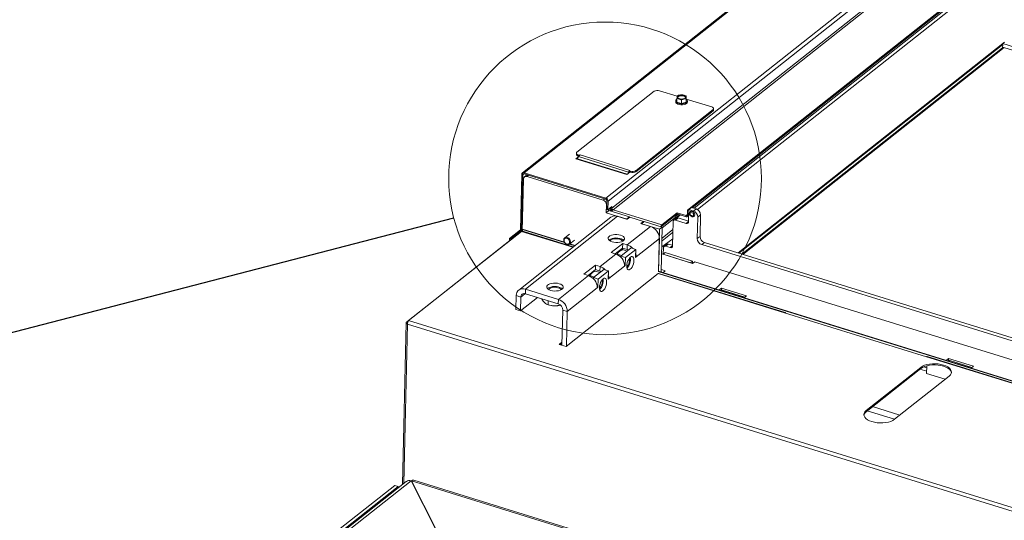
# Paper-space layout 'bovenaanzicht' of a CAD drawing. Units: millimetres. Extents: x 423 to 3911, y 131 to 5682.
# Drawn here: x 2125 to 2868, y 4446 to 4824 of the extents above; entities that cross this region are included whole.
import ezdxf

# ---------------------------------------------------------------- set-up
doc = ezdxf.new("R2010")
doc.units = ezdxf.units.MM
doc.dimstyles.new('SLDDIMSTYLE5', dxfattribs={"dimtxt": 0.18, "dimasz": 40, "dimexe": 0, "dimexo": 0.0625, "dimgap": 0, "dimtad": 0, "dimtih": 1, "dimtoh": 1, "dimdec": 0, "dimrnd": 1e-09, "dimzin": 0, "dimdsep": 46, "dimtxsty": 'Standard', "dimblk1": 'NONE', "dimblk2": 'NONE', "dimsah": 1, "dimcen": 0.09, "dimadec": 0, "dimazin": 0, "dimtfac": 40, "dimtdec": 0, "dimtofl": 0, "dimtmove": 0, "dimatfit": 3, "dimldrblk": 'NONE', "dimfxl": 0, "dimfrac": 2, "dimtolj": 1, "dimtzin": 0, "dimarcsym": 0})

# ---------------------------------------------------------------- blocks, each defined once
blk = doc.blocks.new('_NONE')

psp = doc.layouts.new('bovenaanzicht')

# ---------------------------------------------------------------- linework, layer by layer
at = {"linetype": 'Continuous', "lineweight": 15, "ltscale": 20}
for p, q in [((3192.74, 5252.32), (2504.27, 4707.97)), ((3194.03, 5252.5), (2505.55, 4708.15)), ((3255.73, 5233.4), (2567.25, 4689.05)), ((3257.88, 5231.5), (2568.93, 4686.77)), ((3258.25, 5224.07), (2571.83, 4681.35)), ((3258.06, 5222.11), (2572.67, 4680.21)), ((2910.59, 4902.65), (2628.92, 4679.94)), ((2911.26, 4902.24), (2632.44, 4681.78)), ((2633.86, 4681.34), (2910.11, 4899.75)), ((2636.41, 4680.38), (2912.67, 4898.81)), ((2868.11, 4806.58), (2667.09, 4647.64)), ((2667.54, 4647.5), (2866.79, 4805.04)), ((2669.88, 4646.78), (2866.73, 4802.42)), ((2867.95, 4802.61), (2670.58, 4646.56)), ((2866.34, 4805.18), (2866.79, 4805.04)), ((2866.73, 4802.42), (2866.79, 4805.04)), ((2867.17, 4802.85), (2866.73, 4802.5)), ((2866.74, 4802.98), (3216.75, 4694.62)), ((2866.85, 4805.59), (3217.81, 4696.93)), ((2866.85, 4805.59), (3216.81, 4697.24)), ((2603.64, 4769.6), (2545.46, 4723.59)), ((2620.99, 4765.93), (2607.76, 4770.02)), ((2620.87, 4761.46), (2620.93, 4764.18)), ((2620.97, 4765.28), (2620.93, 4764.18)), ((2620.93, 4764.18), (2622.66, 4763.77)), ((2621, 4766.14), (2620.97, 4765.28)), ((2622.77, 4766.71), (2621, 4766.14)), ((2624.53, 4767.03), (2622.77, 4766.71)), ((2624.39, 4763.1), (2626.16, 4763.67)), ((2626.27, 4766.62), (2624.53, 4767.03)), ((2626.16, 4763.67), (2627.93, 4763.99)), ((2627.86, 4761.28), (2627.93, 4763.99)), ((2627.93, 4763.24), (2628, 4765.95)), ((2627.93, 4763.99), (2627.97, 4765.1)), ((2647.18, 4757.82), (2627.95, 4763.77)), ((2627.97, 4765.1), (2628, 4765.95)), ((2620, 4762.45), (2619.98, 4761.58)), ((2620.87, 4761.46), (2624.33, 4760.39)), ((2624.33, 4760.39), (2624.39, 4763.1)), ((2624.33, 4760.39), (2627.86, 4761.28)), ((2627.86, 4761.28), (2627.93, 4763.24)), ((2628.78, 4761.37), (2628.8, 4762.25)), ((2648.61, 4755.65), (2648.63, 4756.53)), ((2590, 4708.92), (2648.19, 4754.93)), ((2590.02, 4709.79), (2648.21, 4755.8)), ((2648.21, 4755.8), (2648.19, 4754.93)), ((2544.57, 4718.73), (2546.79, 4720.49)), ((2545.03, 4722.86), (2545.01, 4721.99)), ((2546.71, 4720.35), (2545.74, 4718.67)), ((2546.48, 4721.57), (2546.46, 4720.7)), ((2546.46, 4720.7), (2546.85, 4720.58)), ((2546.48, 4721.57), (2547.34, 4721.31)), ((2584.42, 4708.68), (2546.71, 4720.35)), ((2547.34, 4721.31), (2547.75, 4721.63)), ((2547.34, 4721.31), (2547.34, 4721.24)), ((2585.46, 4709.96), (2547.75, 4721.63)), ((2583.14, 4706.79), (2544.57, 4718.73)), ((2545.35, 4718.49), (2545.88, 4718.91)), ((2583.41, 4707.01), (2545.74, 4718.67)), ((2502.82, 4664.98), (2503.79, 4706.94)), ((2504.65, 4706.67), (2503.68, 4664.72)), ((2504.65, 4706.67), (2503.79, 4706.94)), ((2505.45, 4707.3), (2504.65, 4706.67)), ((2505.53, 4707.28), (2505.55, 4708.15)), ((2567.23, 4688.17), (2505.53, 4707.28)), ((2505.55, 4708.15), (2567.25, 4689.05)), ((2507.86, 4706.56), (2505.84, 4704.96)), ((2507.76, 4705.23), (2509, 4706.2)), ((2507.76, 4705.23), (2565.18, 4687.45)), ((2585.45, 4708.63), (2583.14, 4706.79)), ((2583.49, 4707.08), (2584.42, 4708.68)), ((2584.66, 4708.12), (2584.42, 4708.68)), ((2584.52, 4707.89), (2584.66, 4708.12)), ((2585.04, 4709.56), (2585.03, 4708.76)), ((2585.03, 4708.76), (2585.88, 4708.49)), ((2585.05, 4709.63), (2585.04, 4709.56)), ((2585.05, 4709.63), (2585.46, 4709.96)), ((2585.05, 4709.63), (2585.9, 4709.37)), ((2585.9, 4709.37), (2585.88, 4708.49)), ((2590.02, 4709.79), (2590, 4708.92)), ((2505.13, 4703.4), (2504.21, 4664.03)), ((2565.18, 4687.45), (2566.42, 4688.43)), ((2567.23, 4688.17), (2567.25, 4689.05)), ((2567.69, 4684.03), (2567.54, 4677.91)), ((2567.69, 4684.03), (2568, 4684.28)), ((2567.92, 4680.46), (2568.07, 4687.04)), ((2568.07, 4687.04), (2568.93, 4686.77)), ((2568.93, 4686.77), (2568.77, 4680.2)), ((2568.77, 4680.2), (2571.86, 4682.64)), ((2570.98, 4681.87), (2570.91, 4681.82)), ((2570.98, 4681.61), (2570.98, 4681.94)), ((2571.83, 4681.35), (2571.86, 4682.64)), ((2631.93, 4681.94), (2629.87, 4680.31)), ((2635.36, 4680.88), (2631.93, 4681.94)), ((2570.99, 4674.54), (2501.47, 4619.58)), ((2506.6, 4620.3), (2576.11, 4675.26)), ((2567.54, 4677.91), (2569.6, 4679.54)), ((2567.54, 4677.91), (2582.97, 4673.14)), ((2567.92, 4680.46), (2568.77, 4680.2)), ((2569.64, 4680.88), (2569.6, 4679.54)), ((2569.6, 4679.54), (2585.03, 4674.77)), ((2570.82, 4679.17), (2570.85, 4679.2)), ((2570.91, 4681.82), (2570.85, 4681.84)), ((2570.85, 4679.2), (2570.91, 4681.82)), ((2571.73, 4679.89), (2570.85, 4679.2)), ((2570.98, 4681.61), (2571.83, 4681.35)), ((2609.52, 4668.8), (2572.67, 4680.21)), ((2583.4, 4673), (2576.11, 4675.26)), ((2582.97, 4673.14), (2585.03, 4674.77)), ((2583.4, 4673), (2585.46, 4674.63)), ((2585.03, 4674.77), (2585.02, 4674.45)), ((2585.46, 4674.63), (2595.74, 4671.45)), ((2621.09, 4677.09), (2609.5, 4667.92)), ((2621.11, 4677.96), (2609.52, 4668.8)), ((2609.87, 4666.63), (2620.45, 4674.99)), ((2619, 4675.44), (2620.45, 4674.99)), ((2620.18, 4675.25), (2619.16, 4675.56)), ((2620.18, 4675.25), (2620.17, 4675.08)), ((2622.11, 4676.77), (2620.18, 4675.25)), ((2623.13, 4676.45), (2620.33, 4674.24)), ((2620.44, 4674.33), (2620.45, 4674.99)), ((2620.97, 4674.33), (2623.5, 4676.34)), ((2621.11, 4677.96), (2621.09, 4677.09)), ((2627.94, 4674.96), (2621.09, 4677.09)), ((2627.96, 4675.84), (2621.11, 4677.96)), ((2627.96, 4675.84), (2627.94, 4674.96)), ((2628.84, 4676.53), (2627.96, 4675.84)), ((2628.84, 4676.45), (2628.92, 4679.94)), ((2628.84, 4676.45), (2629.7, 4676.18)), ((2628.92, 4679.94), (2629.78, 4679.68)), ((2629.22, 4675.14), (2629.76, 4675.57)), ((2629.75, 4675.01), (2629.25, 4675.17)), ((2629.87, 4680.31), (2629.66, 4671.13)), ((2629.7, 4676.18), (2629.78, 4679.68)), ((2629.78, 4676.25), (2629.7, 4676.18)), ((2629.86, 4679.74), (2629.78, 4679.68)), ((2633.3, 4679.25), (2629.87, 4680.31)), ((2630.78, 4676.3), (2630.96, 4678.44)), ((2630.78, 4676.3), (2633.35, 4675.35)), ((2630.87, 4676.03), (2633.43, 4675.09)), ((2630.96, 4678.44), (2633.52, 4677.5)), ((2631.27, 4679.06), (2633.76, 4678.15)), ((2635.36, 4680.88), (2633.3, 4679.25)), ((2633.35, 4675.35), (2633.52, 4677.5)), ((2634.22, 4675.64), (2633.57, 4675.13)), ((2636.27, 4658.44), (2636.65, 4674.69)), ((2638.71, 4676.32), (2636.65, 4674.69)), ((2638.33, 4660.06), (2638.71, 4676.32)), ((2583.46, 4653.72), (2600.97, 4667.56)), ((2595.74, 4671.45), (2593.68, 4669.82)), ((2600.97, 4667.56), (2593.68, 4669.82)), ((2594.11, 4669.69), (2596.17, 4671.32)), ((2594.11, 4669.69), (2607.82, 4665.44)), ((2595.74, 4671.14), (2595.74, 4671.45)), ((2596.17, 4671.32), (2609.88, 4667.07)), ((2607.82, 4665.44), (2609.88, 4667.07)), ((2609.88, 4667.07), (2609.09, 4633.08)), ((2609.52, 4668.8), (2609.5, 4667.92)), ((2618.01, 4671.22), (2617.58, 4652.87)), ((2620.54, 4673.89), (2618.48, 4672.26)), ((2621.83, 4674.07), (2619.77, 4672.44)), ((2627.91, 4669.92), (2619.77, 4672.44)), ((2620.09, 4673.72), (2620.09, 4673.52)), ((2629.67, 4671.64), (2620.97, 4674.33)), ((2629.67, 4671.64), (2621.83, 4674.07)), ((2629.67, 4671.31), (2627.91, 4669.92)), ((2502.12, 4662.88), (2416.9, 4595.5)), ((2418.39, 4596.54), (2503.62, 4663.92)), ((2494.58, 4658.47), (2502.82, 4664.98)), ((2495.44, 4658.2), (2503.68, 4664.72)), ((2502.12, 4662.88), (2502.33, 4662.9)), ((2503.68, 4664.72), (2502.82, 4664.98)), ((2503.62, 4663.92), (2542.38, 4651.92)), ((2504.25, 4665.4), (2504.22, 4664.03)), ((2504.26, 4665.33), (2504.23, 4664.03)), ((2536.13, 4655.46), (2504.26, 4665.33)), ((2535.96, 4655.72), (2504.39, 4665.5)), ((2542.68, 4652.16), (2504.48, 4663.98)), ((2539.79, 4661.87), (2536.19, 4659.02)), ((2607.82, 4665.44), (2607.09, 4633.7)), ((2609.64, 4656.73), (2617.2, 4662.71)), ((2609.69, 4658.76), (2617.87, 4665.23)), ((2638.33, 4660.06), (2636.27, 4658.44)), ((2494.55, 4656.89), (2494.58, 4658.47)), ((2495.44, 4658.2), (2494.58, 4658.47)), ((2495.44, 4658.2), (2495.42, 4657.59)), ((2543.84, 4653.07), (2539.88, 4654.3)), ((2539.91, 4654.32), (2543.52, 4657.17)), ((2544.03, 4653.23), (2540.08, 4654.45)), ((2571.28, 4647.86), (2580.03, 4654.78)), ((2579.95, 4651.29), (2580.03, 4654.78)), ((2580.03, 4654.78), (2583.46, 4653.72)), ((2583.38, 4650.23), (2583.46, 4653.72)), ((2590.15, 4644.61), (2607.66, 4658.45)), ((2607.09, 4633.7), (2607.66, 4658.45)), ((2617.71, 4658.33), (2609.54, 4652.32)), ((2613.18, 4654.16), (2611.12, 4652.53)), ((2614.46, 4654.34), (2612.4, 4652.71)), ((2615.83, 4651.65), (2612.4, 4652.71)), ((2617.6, 4653.37), (2614.46, 4654.34)), ((2617.59, 4653.04), (2615.83, 4651.65)), ((2639.62, 4653.88), (2641.68, 4655.51)), ((3014.34, 4537.86), (2639.62, 4653.88)), ((3016.4, 4539.49), (2641.68, 4655.51)), ((2562.86, 4637.44), (2574.71, 4646.8)), ((2571.28, 4647.86), (2574.71, 4646.8)), ((2579.95, 4651.29), (2574.4, 4646.9)), ((2575.56, 4646.48), (2575.74, 4646.76)), ((2575.58, 4646.36), (2575.77, 4646.8)), ((2575.96, 4647.11), (2575.74, 4646.76)), ((2579.21, 4645.73), (2575.77, 4646.8)), ((2578.61, 4644.32), (2578.63, 4645.27)), ((2578.63, 4645.27), (2586.35, 4651.38)), ((2578.63, 4645.27), (2582.06, 4644.21)), ((2579.33, 4650.8), (2579.91, 4650.79)), ((2579.91, 4650.79), (2579.89, 4650.07)), ((2579.91, 4650.79), (2580.38, 4651.15)), ((2583.37, 4649.02), (2579.93, 4650.09)), ((2579.95, 4651.29), (2583.38, 4650.23)), ((2582.06, 4644.21), (2589.78, 4650.32)), ((2586.35, 4651.38), (2589.78, 4650.32)), ((2589.78, 4650.32), (2589.64, 4644.2)), ((2589.65, 4644.76), (2590.15, 4644.61)), ((2609.41, 4646.7), (2609.62, 4646.86)), ((2609.62, 4646.86), (2609.42, 4646.92)), ((2632.76, 4639.7), (2609.62, 4646.86)), ((2610.53, 4646.64), (2612.07, 4647.86)), ((2631.1, 4640.27), (2610.53, 4646.64)), ((2610.53, 4646.64), (2610.53, 4646.58)), ((2610.65, 4651.49), (2610.54, 4646.64)), ((2632.64, 4641.49), (2612.07, 4647.86)), ((2550.68, 4631.58), (2559.43, 4638.5)), ((2559.35, 4635), (2559.43, 4638.5)), ((2559.43, 4638.5), (2562.86, 4637.44)), ((2562.78, 4633.94), (2562.86, 4637.44)), ((2569.56, 4628.32), (2581.4, 4637.69)), ((2581.39, 4638.26), (2581.91, 4638.09)), ((2581.91, 4638.09), (2581.4, 4637.69)), ((2581.91, 4638.09), (2582.06, 4644.21)), ((2590.15, 4644.61), (2589.64, 4644.2)), ((2631.1, 4640.27), (2632.64, 4641.49)), ((2631.1, 4640.21), (2631.1, 4640.27)), ((2632.6, 4639.75), (2632.64, 4641.49)), ((2634.36, 4640.96), (2632.76, 4639.7)), ((3001.15, 4527.4), (2634.36, 4640.96)), ((2531.45, 4612.6), (2554.11, 4630.51)), ((2537.19, 4577.04), (2606.71, 4632)), ((2550.68, 4631.58), (2554.11, 4630.51)), ((2559.35, 4635), (2553.8, 4630.61)), ((2554.97, 4630.19), (2555.14, 4630.47)), ((2554.98, 4630.08), (2555.17, 4630.51)), ((2555.36, 4630.83), (2555.14, 4630.47)), ((2558.61, 4629.45), (2555.17, 4630.51)), ((2558.03, 4628.99), (2565.75, 4635.09)), ((2562.77, 4632.74), (2559.34, 4633.8)), ((2559.35, 4635), (2562.78, 4633.94)), ((2561.46, 4627.93), (2569.18, 4634.03)), ((2565.75, 4635.09), (2569.18, 4634.03)), ((2569.18, 4634.03), (2569.04, 4627.91)), ((2606.71, 4632), (2702.05, 4602.48)), ((2991.75, 4514.4), (2606.75, 4633.6)), ((2991.94, 4514.55), (2606.91, 4633.76)), ((2702.6, 4602.65), (2607.26, 4632.16)), ((2609.14, 4635.17), (2612.14, 4634.24)), ((2612.14, 4634.24), (2610.23, 4632.73)), ((2558.01, 4628.04), (2558.03, 4628.99)), ((2558.03, 4628.99), (2561.46, 4627.93)), ((2561.32, 4621.81), (2561.46, 4627.93)), ((2569.56, 4628.32), (2569.04, 4627.91)), ((2569.05, 4628.48), (2569.56, 4628.32)), ((2499.58, 4615.43), (2499.34, 4604.94)), ((2503.01, 4614.36), (2499.58, 4615.43)), ((2503.01, 4614.36), (2506.19, 4616.88)), ((2506.52, 4616.8), (2506.6, 4620.3)), ((2531.37, 4609.1), (2506.52, 4616.8)), ((2531.45, 4612.6), (2506.6, 4620.3)), ((2538.14, 4603.49), (2560.8, 4621.4)), ((2560.79, 4621.97), (2561.32, 4621.81)), ((2561.32, 4621.81), (2560.8, 4621.4)), ((2654.56, 4621.11), (2652.65, 4619.6)), ((2654.51, 4619.02), (2654.56, 4621.11)), ((2673.42, 4615.27), (2654.56, 4621.11)), ((2654.68, 4618.97), (2655.39, 4619.53)), ((2655.39, 4619.53), (2672.22, 4614.32)), ((2671.5, 4613.76), (2673.42, 4615.27)), ((2503.01, 4614.36), (2502.76, 4603.88)), ((2502.76, 4603.88), (2515.56, 4614)), ((2518.87, 4612.98), (2518.86, 4612.76)), ((2523.69, 4611.48), (2523.62, 4608.51)), ((2526.16, 4607.94), (2526.24, 4607.93)), ((2530.89, 4607.82), (2530.98, 4607.83)), ((2531.37, 4609.1), (2531.45, 4612.6)), ((2502.76, 4603.88), (2499.34, 4604.94)), ((2534.1, 4577.99), (2534.72, 4604.55)), ((2534.72, 4604.55), (2538.14, 4603.49)), ((2537.54, 4577.31), (2538.14, 4603.49)), ((2809.17, 4569.32), (2702.05, 4602.48)), ((2416.61, 4595.02), (2413.78, 4472.91)), ((2417.57, 4593.9), (2414.78, 4473.7)), ((2417.75, 4595.23), (2416.9, 4595.5)), ((2902.41, 4443.79), (2417.57, 4593.9)), ((2418.39, 4596.54), (2904.28, 4446.1)), ((2532.05, 4578.63), (2534.15, 4580.29)), ((2537.19, 4577.04), (2532.05, 4578.63)), ((2534.13, 4579.42), (2532.83, 4578.39)), ((2809.17, 4569.32), (2988.96, 4513.65)), ((2989.2, 4513.91), (2809.72, 4569.48)), ((2825.96, 4568.04), (2824.05, 4566.53)), ((2825.91, 4565.95), (2825.96, 4568.04)), ((2844.81, 4562.21), (2825.96, 4568.04)), ((2826.07, 4565.9), (2826.79, 4566.47)), ((2826.79, 4566.47), (2843.61, 4561.26)), ((2763.74, 4527.83), (2804.94, 4560.4)), ((2763.76, 4528.7), (2804.96, 4561.27)), ((2804.3, 4559.89), (2809.42, 4558.31)), ((2804.94, 4560.4), (2804.96, 4561.27)), ((2809.48, 4561.02), (2807.23, 4561.72)), ((2809.52, 4562.48), (2809.38, 4556.61)), ((2809.38, 4556.61), (2823.39, 4552.28)), ((2842.9, 4560.69), (2844.81, 4562.21)), ((2826.38, 4554.64), (2785.19, 4522.07)), ((2763.74, 4527.83), (2763.76, 4528.7)), ((2764.59, 4528.5), (2785.24, 4522.11)), ((2768.54, 4531.62), (2789.18, 4525.23)), ((2416.59, 4475.13), (2366.96, 4435.89)), ((2420.34, 4475.6), (2370, 4435.8)), ((2438.72, 4439.45), (2420.34, 4475.6)), ((2420.58, 4475.62), (2420.57, 4475.14)), ((2420.58, 4475.62), (2438.97, 4439.48)), ((2848.07, 4343.27), (2420.58, 4475.62)), ((2849.72, 4343.76), (2422.21, 4476.12)), ((2408.03, 4472.21), (2366.84, 4439.64)), ((2410.6, 4471.41), (2369.41, 4438.84)), ((2410.6, 4471.41), (2408.03, 4472.21)), ((2410.58, 4470.38), (2410.6, 4471.41))]:
    psp.add_line(p, q, dxfattribs=at)
at = {"linetype": 'Continuous', "lineweight": 15, "ltscale": 20, "flags": 128}
for points in [[(2620.92, 4763.72), (2620.63, 4763.52), (2620.14, 4762.97), (2620, 4762.36), (2620.22, 4761.76), (2620.77, 4761.21), (2621.62, 4760.74), (2622.69, 4760.41), (2623.91, 4760.24), (2625.16, 4760.23), (2626.35, 4760.4), (2627.38, 4760.73), (2628.17, 4761.18), (2628.66, 4761.74), (2628.8, 4762.34), (2628.58, 4762.94), (2628.03, 4763.5), (2627.94, 4763.56)], [(2621.9, 4765.99), (2622.58, 4766.36), (2623.49, 4766.59), (2624.52, 4766.65), (2625.54, 4766.53), (2626.43, 4766.26), (2627.09, 4765.85), (2627.43, 4765.37), (2627.41, 4764.86), (2627.04, 4764.4), (2626.35, 4764.03), (2625.44, 4763.8), (2624.41, 4763.74), (2623.39, 4763.85), (2622.5, 4764.13), (2621.84, 4764.53), (2621.5, 4765.02), (2621.52, 4765.52), (2621.9, 4765.99)], [(2621.5, 4765.04), (2621.51, 4765.08), (2621.89, 4765.55)], [(2621.89, 4765.55), (2622.57, 4765.92), (2623.48, 4766.15), (2624.51, 4766.21), (2625.53, 4766.1), (2626.42, 4765.82), (2627.08, 4765.41), (2627.42, 4764.93), (2627.43, 4764.9)], [(2628.78, 4761.37), (2628.64, 4760.86), (2628.15, 4760.31), (2627.36, 4759.85), (2626.33, 4759.53), (2625.14, 4759.36), (2623.89, 4759.36), (2622.67, 4759.54), (2621.6, 4759.87), (2620.75, 4760.33), (2620.2, 4760.89), (2619.98, 4761.49), (2619.98, 4761.58)], [(2648.21, 4755.8), (2648.46, 4756.05), (2648.6, 4756.33), (2648.63, 4756.61), (2648.55, 4756.9), (2648.35, 4757.17), (2648.05, 4757.42), (2647.65, 4757.64), (2647.18, 4757.82)], [(2545.01, 4721.99), (2545.01, 4721.9), (2545.1, 4721.62), (2545.29, 4721.35), (2545.59, 4721.1), (2545.99, 4720.88), (2546.46, 4720.7)], [(2545.46, 4723.59), (2545.2, 4723.34), (2545.06, 4723.06), (2545.03, 4722.78), (2545.12, 4722.49), (2545.31, 4722.22), (2545.61, 4721.97), (2546.01, 4721.75), (2546.48, 4721.57)], [(2545.59, 4718.42), (2545.65, 4718.52), (2545.74, 4718.67)], [(2632.44, 4679.08), (2631.66, 4679.16), (2631, 4678.92), (2630.55, 4678.39), (2630.37, 4677.65), (2630.51, 4676.81), (2630.78, 4676.23)], [(2630.93, 4676.01), (2631.57, 4675.36), (2632.34, 4674.97), (2633.11, 4674.89), (2633.78, 4675.13), (2634.23, 4675.66), (2634.4, 4676.4), (2634.27, 4677.23), (2633.85, 4678.04), (2633.2, 4678.68), (2632.44, 4679.08)], [(2633.57, 4675.13), (2633.52, 4675.1), (2633.47, 4675.08), (2633.43, 4675.09), (2633.4, 4675.11), (2633.37, 4675.15), (2633.35, 4675.2), (2633.35, 4675.27), (2633.35, 4675.35)], [(2572.04, 4656.01), (2570.86, 4656.48), (2569.94, 4657.06), (2569.32, 4657.74), (2569.05, 4658.45), (2569.13, 4659.18), (2569.58, 4659.86), (2570.35, 4660.47), (2571.4, 4660.97), (2572.68, 4661.32), (2574.1, 4661.51), (2575.59, 4661.53), (2577.06, 4661.38), (2578.43, 4661.06), (2579.61, 4660.59), (2580.53, 4660.01), (2581.15, 4659.33), (2581.42, 4658.61), (2581.34, 4657.89), (2580.89, 4657.21), (2580.12, 4656.6), (2579.07, 4656.1), (2577.79, 4655.75), (2576.37, 4655.55), (2574.88, 4655.53), (2573.41, 4655.69), (2572.04, 4656.01)], [(2617.2, 4662.71), (2617.69, 4663.18), (2617.83, 4663.35)], [(2539.41, 4654.04), (2538.58, 4653.94), (2537.68, 4654.16), (2536.84, 4654.69), (2536.13, 4655.46), (2535.66, 4656.37), (2535.48, 4657.32), (2535.61, 4658.19), (2536.03, 4658.88), (2536.7, 4659.3), (2537.52, 4659.4), (2538.42, 4659.18), (2539.27, 4658.65), (2539.97, 4657.88), (2540.44, 4656.97), (2540.62, 4656.02), (2540.49, 4655.15), (2540.07, 4654.46), (2539.41, 4654.04)], [(2538.92, 4654.27), (2539.53, 4654.69), (2539.88, 4655.37), (2539.91, 4656.22), (2539.61, 4657.11), (2539.04, 4657.9), (2538.28, 4658.47), (2537.45, 4658.74), (2536.66, 4658.66), (2536.05, 4658.25), (2535.71, 4657.56), (2535.68, 4656.71), (2535.97, 4655.83), (2536.54, 4655.04), (2537.3, 4654.46), (2538.14, 4654.2), (2538.92, 4654.27)], [(2580.78, 4657.09), (2580.04, 4657.69), (2578.98, 4658.22), (2577.7, 4658.62), (2576.28, 4658.86), (2574.78, 4658.92), (2573.31, 4658.82), (2571.95, 4658.54), (2570.78, 4658.11), (2569.86, 4657.56), (2569.63, 4657.35)], [(2579.97, 4656.51), (2579.43, 4657.11), (2578.57, 4657.64), (2577.45, 4658.03), (2576.17, 4658.27), (2574.81, 4658.34), (2573.48, 4658.23), (2572.27, 4657.94), (2571.28, 4657.5), (2570.58, 4656.95), (2570.41, 4656.73)], [(2585.85, 4644.42), (2586.55, 4644.82), (2587.19, 4644.88), (2587.73, 4644.59), (2588.14, 4643.98), (2588.38, 4643.09), (2588.45, 4641.97), (2588.33, 4640.71), (2588.03, 4639.39), (2587.58, 4638.1), (2587, 4636.93), (2586.34, 4635.96), (2585.64, 4635.25), (2584.94, 4634.85), (2584.3, 4634.79), (2583.76, 4635.08), (2583.35, 4635.69), (2583.11, 4636.58), (2583.04, 4637.7), (2583.16, 4638.96), (2583.46, 4640.28), (2583.91, 4641.57), (2584.49, 4642.74), (2585.15, 4643.71), (2585.85, 4644.42)], [(2583.38, 4650.23), (2584.05, 4649.95), (2584.34, 4649.79)], [(2589.71, 4647.39), (2590.05, 4646.01), (2590.15, 4644.61)], [(2562.78, 4633.94), (2563.45, 4633.67), (2563.74, 4633.5)], [(2569.11, 4631.1), (2569.46, 4629.73), (2569.56, 4628.32)], [(2525.7, 4619.37), (2524.52, 4619.83), (2523.59, 4620.42), (2522.98, 4621.09), (2522.7, 4621.81), (2522.79, 4622.53), (2523.23, 4623.22), (2524, 4623.83), (2525.05, 4624.32), (2526.33, 4624.68), (2527.76, 4624.87), (2529.25, 4624.89), (2530.72, 4624.74), (2532.08, 4624.42), (2533.26, 4623.95), (2534.19, 4623.36), (2534.8, 4622.69), (2535.08, 4621.97), (2534.99, 4621.25), (2534.55, 4620.56), (2533.78, 4619.95), (2532.73, 4619.46), (2531.45, 4619.1), (2530.02, 4618.91), (2528.53, 4618.89), (2527.06, 4619.05), (2525.7, 4619.37)], [(2565.04, 4618.96), (2564.35, 4618.56), (2563.7, 4618.51), (2563.16, 4618.79), (2562.75, 4619.4), (2562.51, 4620.3), (2562.44, 4621.41), (2562.56, 4622.67), (2562.86, 4623.99), (2563.31, 4625.28), (2563.89, 4626.45), (2564.55, 4627.43), (2565.25, 4628.14), (2565.95, 4628.54), (2566.59, 4628.59), (2567.13, 4628.31), (2567.54, 4627.7), (2567.79, 4626.8), (2567.85, 4625.69), (2567.73, 4624.43), (2567.44, 4623.11), (2566.98, 4621.82), (2566.41, 4620.65), (2565.74, 4619.67), (2565.04, 4618.96)], [(2534.44, 4620.45), (2533.7, 4621.05), (2532.64, 4621.58), (2531.36, 4621.97), (2529.93, 4622.21), (2528.44, 4622.28), (2526.97, 4622.17), (2525.61, 4621.9), (2524.43, 4621.47), (2523.52, 4620.91), (2523.28, 4620.71)], [(2533.63, 4619.87), (2533.09, 4620.47), (2532.22, 4620.99), (2531.11, 4621.39), (2529.82, 4621.63), (2528.46, 4621.7), (2527.13, 4621.58), (2525.93, 4621.3), (2524.94, 4620.86), (2524.23, 4620.31), (2524.06, 4620.09)], [(2702.05, 4602.48), (2702.25, 4602.61), (2702.44, 4602.66), (2702.61, 4602.64), (2702.76, 4602.55), (2702.88, 4602.38), (2702.91, 4602.33)], [(2804.94, 4560.4), (2806.22, 4561.23), (2807.78, 4561.94), (2809.59, 4562.5), (2811.58, 4562.89), (2813.69, 4563.11), (2815.87, 4563.15), (2818.03, 4563), (2820.13, 4562.67), (2822.09, 4562.17), (2823.85, 4561.52), (2825.36, 4560.73), (2826.58, 4559.83), (2827.47, 4558.85), (2827.99, 4557.81), (2828.12, 4557.23)], [(2804.96, 4561.27), (2806.24, 4562.11), (2807.8, 4562.81), (2809.61, 4563.37), (2811.6, 4563.77), (2813.71, 4563.99), (2815.89, 4564.02), (2818.05, 4563.87), (2820.15, 4563.54), (2822.11, 4563.05), (2823.87, 4562.39), (2825.38, 4561.6), (2826.6, 4560.71), (2827.49, 4559.72), (2828.01, 4558.69), (2828.16, 4557.63), (2827.94, 4556.58), (2827.34, 4555.57), (2826.38, 4554.64)], [(2785.19, 4522.07), (2783.91, 4521.23), (2782.34, 4520.53), (2780.53, 4519.97), (2778.54, 4519.57), (2776.43, 4519.35), (2774.26, 4519.32), (2772.09, 4519.47), (2770, 4519.8), (2768.04, 4520.3), (2766.27, 4520.95), (2764.76, 4521.74), (2763.54, 4522.64), (2762.66, 4523.62), (2762.13, 4524.65), (2761.98, 4525.71), (2762.21, 4526.76), (2762.81, 4527.77), (2763.76, 4528.7)]]:
    psp.add_lwpolyline(points, dxfattribs=at)
at = {"color": 7, "linetype": 'Continuous', "lineweight": 0, "ltscale": 20}
psp.add_circle((2566.65, 4703.88), 117.99, dxfattribs=at)
at = {"linetype": 'Continuous', "lineweight": 15, "ltscale": 400}
for centre, radius, start, end in [((2606.17, 4765.29), 4.99, 71.39845, 120.40471), ((2622.9, 4764.69), 2.02, 93.76827, 162.89561), ((2622.89, 4765.73), 1.97, 193.01951, 263.38315), ((2624.59, 4770.27), 6.78, 253.53707, 283.45903), ((2624.35, 4760.12), 6.78, 73.53707, 103.45903), ((2626.03, 4765.69), 2.02, 273.76827, 342.89561), ((2626.04, 4764.65), 1.97, 13.01951, 83.38315), ((2647.65, 4755.73), 0.968, 303.64975, 355.30713), ((2551.45, 4717.66), 5.45, 139.03543, 150.43168), ((2549.8, 4719.08), 3.27, 128.75492, 138.8543), ((2505.07, 4706.97), 1.28, 68.10817, 181.39742), ((2505.29, 4706.69), 0.639, 68.10817, 181.39742), ((2507.04, 4703.45), 1.92, 68.10817, 181.39742), ((2589.16, 4705.99), 5.45, 139.03543, 150.43168), ((2588.28, 4706.06), 4.17, 140.71241, 150.39064), ((2587.47, 4713.22), 4.99, 251.39845, 300.40471), ((2587.49, 4714.09), 4.99, 251.39845, 300.40471), ((2564, 4683.96), 3.69, 1.17181, 71.41491), ((2566.84, 4687.01), 1.23, 1.17181, 71.41491), ((2566.47, 4686.72), 2.46, 1.17181, 71.41491), ((2575.15, 4676.83), 6.55, 130.32712, 147.59675), ((2573.42, 4681.66), 2.45, 181.02293, 238.62012), ((2574.21, 4670.19), 5.42, 69.42278, 126.49469), ((2573.06, 4681.37), 1.23, 181.17181, 251.41491), ((2574.71, 4678), 3.01, 132.76826, 163.54007), ((2628.42, 4676.15), 1.28, 248.10817, 1.39742), ((2628.2, 4676.43), 0.639, 248.10817, 1.39742), ((2631.03, 4676.23), 0.258, 164.99566, 230.35725), ((2631.99, 4678.35), 1.04, 138.81556, 175.24053), ((2631.74, 4674.59), 4.91, 1.17181, 71.41491), ((2634.54, 4677.42), 1.02, 137.13485, 175.44269), ((2633.8, 4676.22), 4.91, 1.17181, 71.41491), ((2597.83, 4658.25), 9.83, 1.17181, 71.41491), ((2611.64, 4666.54), 3.09, 133.2175, 163.09082), ((2610.53, 4666.82), 1.51, 133.04243, 161.00412), ((2619.29, 4671.25), 1.28, 68.10817, 181.39742), ((2620.73, 4673.74), 0.639, 68.10817, 181.39742), ((2621.35, 4672.8), 1.35, 69.42278, 126.49469), ((2628.38, 4671.1), 1.28, 248.10817, 1.39742), ((2643.24, 4660.17), 4.91, 181.17181, 251.41491), ((2580.46, 4644.69), 9.51, 41.50224, 71.65104), ((2611.93, 4651.52), 1.28, 68.10817, 181.39742), ((2613.99, 4653.07), 1.35, 69.42278, 126.49469), ((2616.31, 4652.84), 1.28, 248.10817, 1.39742), ((2641.18, 4658.54), 4.91, 181.17181, 251.41491), ((2571.57, 4637.49), 9.83, 1.17181, 71.41491), ((2559.87, 4628.41), 9.51, 41.50224, 71.65104), ((2578.29, 4642.14), 6.94, 313.38208, 12.21212), ((2576.37, 4642.74), 9.49, 316.01064, 9.58356), ((2550.98, 4621.2), 9.83, 1.17181, 71.41491), ((2607.13, 4631.56), 0.613, 78.47711, 134.40358), ((2557.69, 4625.86), 6.94, 313.38208, 12.21212), ((2555.77, 4626.45), 9.49, 316.01064, 9.58356), ((2504.69, 4615.55), 5.11, 68.10817, 181.39742), ((2505.56, 4614.43), 2.56, 68.10817, 181.39742), ((2528.93, 4624.62), 16.91, 260.8618, 268.57178), ((2528.97, 4624.67), 16.96, 268.42662, 276.47155), ((2529.8, 4604.45), 4.91, 1.17181, 71.41491), ((2528.32, 4603.29), 9.83, 1.17181, 71.41491), ((2809.6, 4568.88), 0.613, 78.47711, 134.40358), ((2766.18, 4524.31), 4.28, 124.68235, 167.48428)]:
    psp.add_arc(centre, radius, start, end, dxfattribs=at)
for centre, major_axis, ratio, start_param, end_param in [((2504.49, 4665.21), (-0.206, 0.287), 0.463948, 5.732342, 7.114019), ((2509.66, 4662.54), (-4.7, 6.53), 0.463948, 0.830834, 1.045962), ((2420.31, 4470.42), (1.93, 5.68), 0.427224, 0.011616, 0.58351)]:
    psp.add_ellipse(centre, major_axis=major_axis, ratio=ratio, start_param=start_param, end_param=end_param, dxfattribs=at)
at = {"linetype": 'Continuous', "lineweight": 15, "ltscale": 20}
for points, knots in [([(2622.66, 4763.77), (2623.1, 4763.62), (2623.68, 4763.42), (2624.25, 4763.17), (2624.39, 4763.1)], [0, 0, 0, 0, 0.750835, 1, 1, 1, 1]), ([(2628, 4765.95), (2627.85, 4766.02), (2627.28, 4766.27), (2626.7, 4766.47), (2626.27, 4766.62)], [0, 0, 0, 0, 0.249165, 1, 1, 1, 1]), ([(2504.47, 4663.95), (2504.39, 4663.98), (2504.13, 4664.09), (2503.83, 4663.99), (2503.62, 4663.92)], [0, 0, 0, 0, 0.313203, 1, 1, 1, 1]), ([(2575.77, 4646.8), (2575.86, 4646.95), (2576.23, 4647.59), (2576.85, 4648.17), (2577.32, 4648.61)], [0, 0, 0, 0, 0.247341, 1, 1, 1, 1]), ([(2577.32, 4648.61), (2577.51, 4648.75), (2578.24, 4649.3), (2579.21, 4649.75), (2579.93, 4650.09)], [0, 0, 0, 0, 0.260527, 1, 1, 1, 1]), ([(2555.17, 4630.51), (2555.26, 4630.67), (2555.63, 4631.3), (2556.25, 4631.88), (2556.72, 4632.32)], [0, 0, 0, 0, 0.247341, 1, 1, 1, 1]), ([(2556.72, 4632.32), (2556.91, 4632.46), (2557.64, 4633.01), (2558.62, 4633.47), (2559.34, 4633.8)], [0, 0, 0, 0, 0.260527, 1, 1, 1, 1]), ([(2521.22, 4609.97), (2521.17, 4610.02), (2520.74, 4610.41), (2519.94, 4611.28), (2519.22, 4612.26), (2518.86, 4612.76)], [0, 0, 0, 0, 0.070088, 0.530783, 1, 1, 1, 1]), ([(2523.62, 4608.51), (2523.23, 4608.67), (2522.44, 4608.99), (2521.63, 4609.64), (2521.22, 4609.97)], [0, 0, 0, 0, 0.495458, 1, 1, 1, 1]), ([(2528.51, 4607.72), (2528.39, 4607.72), (2527.51, 4607.75), (2525.86, 4607.94), (2524.37, 4608.32), (2523.62, 4608.51)], [0, 0, 0, 0, 0.070088, 0.5307834, 1, 1, 1, 1]), ([(2532.94, 4608.17), (2532.3, 4608.04), (2530.85, 4607.74), (2529.35, 4607.73), (2528.51, 4607.72)], [0, 0, 0, 0, 0.439194, 1, 1, 1, 1]), ([(2420.34, 4475.6), (2419.68, 4475.72), (2418.37, 4475.97), (2417.03, 4475.63), (2416.62, 4475.12), (2416.58, 4475.06)], [0, 0, 0, 0, 0.471914, 0.943827, 1, 1, 1, 1])]:
    psp.add_open_spline(points, degree=3, knots=knots, dxfattribs=at)
for points in [[(2417.57, 4593.9), (2417.37, 4594), (2416.95, 4594.21), (2416.62, 4594.63), (2416.57, 4595.09), (2416.79, 4595.36), (2416.9, 4595.5)], [(2417.57, 4593.9), (2417.57, 4594.14), (2417.57, 4594.64), (2417.76, 4595.43), (2418.05, 4596.12), (2418.28, 4596.4), (2418.39, 4596.54)]]:
    psp.add_open_spline(points, degree=3, dxfattribs=at)

# ---------------------------------------------------------------- leaders
at = {"color": 7, "linetype": 'Continuous', "lineweight": 0, "ltscale": 20, "has_arrowhead": 0}
psp.add_leader([(1704.44, 4479.95), (2452.44, 4674.22)], dimstyle='SLDDIMSTYLE5', dxfattribs=at)

doc.saveas('drawing.dxf')
